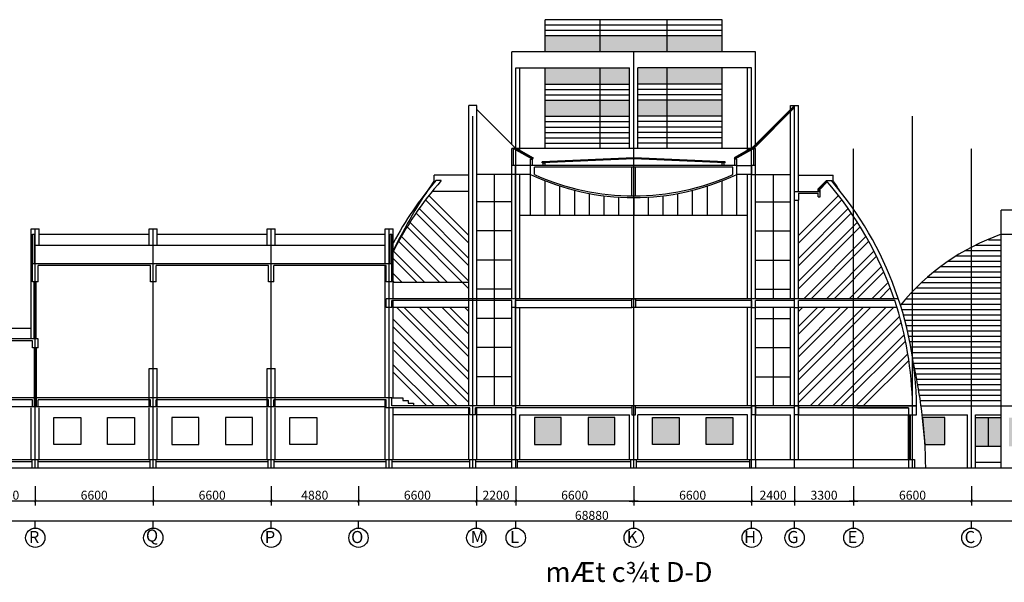
# Model space of a CAD drawing. Units: millimetres. Extents: x 1048 to 573997, y 1220 to 508962.
# Drawn here: x 163588 to 218671, y 418217 to 449675 of the extents above; entities that cross this region are included whole.
import ezdxf
from ezdxf.enums import TextEntityAlignment as Align

# ---------------------------------------------------------------- set-up
doc = ezdxf.new("R2010")
doc.units = ezdxf.units.MM
doc.linetypes.add('ACAD_ISO04W100', pattern=[30.5, 24, -3, 0.5, -3])
for name, color, linetype in [('DIM', 7, 'Continuous'), ('NETTHAY', 7, 'Continuous'), ('TEXT', 105, 'Continuous'), ('TRUC', 8, 'ACAD_ISO04W100'), ('TUONG', 6, 'Continuous')]:
    doc.layers.add(name, color=color, linetype=linetype)
doc.styles.add('STYLE2', font='txt')
doc.styles.add('STYLE3', font='txt')
doc.dimstyles.new('KT3', dxfattribs={"dimscale": 0, "dimtxt": 250, "dimasz": 120, "dimexe": 250, "dimexo": 150, "dimgap": 60, "dimtad": 1, "dimdec": 0, "dimdsep": 46, "dimtxsty": 'STYLE3', "dimblk1": 'ARCHTICK', "dimblk2": 'ARCHTICK', "dimsah": 1, "dimcen": 2.5, "dimdle": 250, "dimclrd": 5, "dimclre": 5, "dimclrt": 4, "dimadec": 0, "dimazin": 0, "dimtfac": 1, "dimtdec": 0, "dimtmove": 2, "dimatfit": 3, "dimldrblk": 'ARCHTICK', "dimfxl": 1, "dimtolj": 1, "dimtzin": 0, "dimarcsym": 0})

# ---------------------------------------------------------------- blocks, each defined once
blk = doc.blocks.new('_ARCHTICK')
at = {"color": 0, "linetype": 'ByBlock', "const_width": 0.15}
blk.add_lwpolyline([(-0.5, -0.5), (0.5, 0.5)], dxfattribs=at)
blk = doc.blocks.new('*D552')
at = {"layer": 'DEFPOINTS', "color": 0}
for p in [(191336, 423749), (197936, 423749), (191336, 422757)]:
    blk.add_point(p, dxfattribs=at)
at = {"layer": 'DIM', "color": 5, "lineweight": -2}
for p, q in [((191336, 423599), (191336, 422507)), ((197936, 423599), (197936, 422507)), ((198186, 422757), (191086, 422757))]:
    blk.add_line(p, q, dxfattribs=at)
at = {"layer": 'DIM', "color": 5, "lineweight": -2, "xscale": 150, "yscale": 150, "zscale": 150, "rotation": 180}
blk.add_blockref('_ARCHTICK', (191336, 422757), dxfattribs=at)
at = {"layer": 'DIM', "color": 5, "lineweight": -2, "xscale": 150, "yscale": 150, "zscale": 150}
blk.add_blockref('_ARCHTICK', (197936, 422757), dxfattribs=at)
at = {"layer": 'DIM', "color": 4, "insert": (194636, 423087), "char_height": 500, "attachment_point": 5, "style": 'STYLE3'}
blk.add_mtext('\\A1;6600', dxfattribs=at)
blk = doc.blocks.new('*D553')
at = {"layer": 'DEFPOINTS', "color": 0}
for p in [(161156, 423056), (230036, 423056), (161156, 421630)]:
    blk.add_point(p, dxfattribs=at)
at = {"layer": 'DIM', "color": 5, "lineweight": -2}
for p, q in [((161156, 422906), (161156, 421380)), ((230036, 422906), (230036, 421380)), ((230286, 421630), (160906, 421630))]:
    blk.add_line(p, q, dxfattribs=at)
at = {"layer": 'DIM', "color": 5, "lineweight": -2, "xscale": 150, "yscale": 150, "zscale": 150, "rotation": 180}
blk.add_blockref('_ARCHTICK', (161156, 421630), dxfattribs=at)
at = {"layer": 'DIM', "color": 5, "lineweight": -2, "xscale": 150, "yscale": 150, "zscale": 150}
blk.add_blockref('_ARCHTICK', (230036, 421630), dxfattribs=at)
at = {"layer": 'DIM', "color": 4, "insert": (195596, 421960), "char_height": 500, "attachment_point": 5, "style": 'STYLE3'}
blk.add_mtext('\\A1;68880', dxfattribs=at)
blk = doc.blocks.new('*D565')
at = {"layer": 'DEFPOINTS', "color": 0}
for p in [(177656, 423749), (182536, 423749), (177656, 422757)]:
    blk.add_point(p, dxfattribs=at)
at = {"layer": 'DIM', "color": 5, "lineweight": -2}
for p, q in [((177656, 423599), (177656, 422507)), ((182536, 423599), (182536, 422507)), ((182786, 422757), (177406, 422757))]:
    blk.add_line(p, q, dxfattribs=at)
at = {"layer": 'DIM', "color": 5, "lineweight": -2, "xscale": 150, "yscale": 150, "zscale": 150, "rotation": 180}
blk.add_blockref('_ARCHTICK', (177656, 422757), dxfattribs=at)
at = {"layer": 'DIM', "color": 5, "lineweight": -2, "xscale": 150, "yscale": 150, "zscale": 150}
blk.add_blockref('_ARCHTICK', (182536, 422757), dxfattribs=at)
at = {"layer": 'DIM', "color": 4, "insert": (180096, 423087), "char_height": 500, "attachment_point": 5, "style": 'STYLE3'}
blk.add_mtext('\\A1;4880', dxfattribs=at)
blk = doc.blocks.new('*D566')
at = {"layer": 'DEFPOINTS', "color": 0}
for p in [(164456, 423749), (171056, 423749), (164456, 422757)]:
    blk.add_point(p, dxfattribs=at)
at = {"layer": 'DIM', "color": 5, "lineweight": -2}
for p, q in [((164456, 423599), (164456, 422507)), ((171056, 423599), (171056, 422507)), ((171306, 422757), (164206, 422757))]:
    blk.add_line(p, q, dxfattribs=at)
at = {"layer": 'DIM', "color": 5, "lineweight": -2, "xscale": 150, "yscale": 150, "zscale": 150, "rotation": 180}
blk.add_blockref('_ARCHTICK', (164456, 422757), dxfattribs=at)
at = {"layer": 'DIM', "color": 5, "lineweight": -2, "xscale": 150, "yscale": 150, "zscale": 150}
blk.add_blockref('_ARCHTICK', (171056, 422757), dxfattribs=at)
at = {"layer": 'DIM', "color": 4, "insert": (167756, 423087), "char_height": 500, "attachment_point": 5, "style": 'STYLE3'}
blk.add_mtext('\\A1;6600', dxfattribs=at)
blk = doc.blocks.new('*D567')
at = {"layer": 'DEFPOINTS', "color": 0}
for p in [(161156, 423749), (164456, 423749), (161156, 422757)]:
    blk.add_point(p, dxfattribs=at)
at = {"layer": 'DIM', "color": 5, "lineweight": -2}
for p, q in [((161156, 423599), (161156, 422507)), ((164456, 423599), (164456, 422507)), ((164706, 422757), (160906, 422757))]:
    blk.add_line(p, q, dxfattribs=at)
at = {"layer": 'DIM', "color": 5, "lineweight": -2, "xscale": 150, "yscale": 150, "zscale": 150, "rotation": 180}
blk.add_blockref('_ARCHTICK', (161156, 422757), dxfattribs=at)
at = {"layer": 'DIM', "color": 5, "lineweight": -2, "xscale": 150, "yscale": 150, "zscale": 150}
blk.add_blockref('_ARCHTICK', (164456, 422757), dxfattribs=at)
at = {"layer": 'DIM', "color": 4, "insert": (162806, 423087), "char_height": 500, "attachment_point": 5, "style": 'STYLE3'}
blk.add_mtext('\\A1;3300', dxfattribs=at)
blk = doc.blocks.new('*D568')
at = {"layer": 'DEFPOINTS', "color": 0}
for p in [(171056, 423749), (177656, 423749), (171056, 422757)]:
    blk.add_point(p, dxfattribs=at)
at = {"layer": 'DIM', "color": 5, "lineweight": -2}
for p, q in [((171056, 423599), (171056, 422507)), ((177656, 423599), (177656, 422507)), ((177906, 422757), (170806, 422757))]:
    blk.add_line(p, q, dxfattribs=at)
at = {"layer": 'DIM', "color": 5, "lineweight": -2, "xscale": 150, "yscale": 150, "zscale": 150, "rotation": 180}
blk.add_blockref('_ARCHTICK', (171056, 422757), dxfattribs=at)
at = {"layer": 'DIM', "color": 5, "lineweight": -2, "xscale": 150, "yscale": 150, "zscale": 150}
blk.add_blockref('_ARCHTICK', (177656, 422757), dxfattribs=at)
at = {"layer": 'DIM', "color": 4, "insert": (174356, 423087), "char_height": 500, "attachment_point": 5, "style": 'STYLE3'}
blk.add_mtext('\\A1;6600', dxfattribs=at)
blk = doc.blocks.new('*D569')
at = {"layer": 'DEFPOINTS', "color": 0}
for p in [(189136, 423749), (191336, 423749), (189136, 422757)]:
    blk.add_point(p, dxfattribs=at)
at = {"layer": 'DIM', "color": 5, "lineweight": -2}
for p, q in [((189136, 423599), (189136, 422507)), ((191336, 423599), (191336, 422507)), ((191586, 422757), (188886, 422757))]:
    blk.add_line(p, q, dxfattribs=at)
at = {"layer": 'DIM', "color": 5, "lineweight": -2, "xscale": 150, "yscale": 150, "zscale": 150, "rotation": 180}
blk.add_blockref('_ARCHTICK', (189136, 422757), dxfattribs=at)
at = {"layer": 'DIM', "color": 5, "lineweight": -2, "xscale": 150, "yscale": 150, "zscale": 150}
blk.add_blockref('_ARCHTICK', (191336, 422757), dxfattribs=at)
at = {"layer": 'DIM', "color": 4, "insert": (190236, 423087), "char_height": 500, "attachment_point": 5, "style": 'STYLE3'}
blk.add_mtext('\\A1;2200', dxfattribs=at)
blk = doc.blocks.new('*D570')
at = {"layer": 'DEFPOINTS', "color": 0}
for p in [(182536, 423749), (189136, 423749), (182536, 422757)]:
    blk.add_point(p, dxfattribs=at)
at = {"layer": 'DIM', "color": 5, "lineweight": -2}
for p, q in [((182536, 423599), (182536, 422507)), ((189136, 423599), (189136, 422507)), ((189386, 422757), (182286, 422757))]:
    blk.add_line(p, q, dxfattribs=at)
at = {"layer": 'DIM', "color": 5, "lineweight": -2, "xscale": 150, "yscale": 150, "zscale": 150, "rotation": 180}
blk.add_blockref('_ARCHTICK', (182536, 422757), dxfattribs=at)
at = {"layer": 'DIM', "color": 5, "lineweight": -2, "xscale": 150, "yscale": 150, "zscale": 150}
blk.add_blockref('_ARCHTICK', (189136, 422757), dxfattribs=at)
at = {"layer": 'DIM', "color": 4, "insert": (185836, 423087), "char_height": 500, "attachment_point": 5, "style": 'STYLE3'}
blk.add_mtext('\\A1;6600', dxfattribs=at)
blk = doc.blocks.new('*D580')
at = {"layer": 'DEFPOINTS', "color": 0}
for p in [(197936, 423749), (204536, 423749), (204536, 422757)]:
    blk.add_point(p, dxfattribs=at)
at = {"layer": 'DIM', "color": 5, "lineweight": -2}
for p, q in [((197936, 423599), (197936, 422507)), ((204536, 423599), (204536, 422507)), ((197686, 422757), (204786, 422757))]:
    blk.add_line(p, q, dxfattribs=at)
at = {"layer": 'DIM', "color": 5, "lineweight": -2, "xscale": 150, "yscale": 150, "zscale": 150, "rotation": 180}
blk.add_blockref('_ARCHTICK', (197936, 422757), dxfattribs=at)
at = {"layer": 'DIM', "color": 5, "lineweight": -2, "xscale": 150, "yscale": 150, "zscale": 150}
blk.add_blockref('_ARCHTICK', (204536, 422757), dxfattribs=at)
at = {"layer": 'DIM', "color": 4, "insert": (201236, 423087), "char_height": 500, "attachment_point": 5, "style": 'STYLE3'}
blk.add_mtext('\\A1;6600', dxfattribs=at)
blk = doc.blocks.new('*D581')
at = {"layer": 'DEFPOINTS', "color": 0}
for p in [(204536, 423749), (206936, 423749), (206936, 422757)]:
    blk.add_point(p, dxfattribs=at)
at = {"layer": 'DIM', "color": 5, "lineweight": -2}
for p, q in [((204536, 423599), (204536, 422507)), ((206936, 423599), (206936, 422507)), ((204286, 422757), (207186, 422757))]:
    blk.add_line(p, q, dxfattribs=at)
at = {"layer": 'DIM', "color": 5, "lineweight": -2, "xscale": 150, "yscale": 150, "zscale": 150, "rotation": 180}
blk.add_blockref('_ARCHTICK', (204536, 422757), dxfattribs=at)
at = {"layer": 'DIM', "color": 5, "lineweight": -2, "xscale": 150, "yscale": 150, "zscale": 150}
blk.add_blockref('_ARCHTICK', (206936, 422757), dxfattribs=at)
at = {"layer": 'DIM', "color": 4, "insert": (205736, 423087), "char_height": 500, "attachment_point": 5, "style": 'STYLE3'}
blk.add_mtext('\\A1;2400', dxfattribs=at)
blk = doc.blocks.new('*D583')
at = {"layer": 'DEFPOINTS', "color": 0}
for p in [(210236, 423749), (216836, 423749), (210236, 422757)]:
    blk.add_point(p, dxfattribs=at)
at = {"layer": 'DIM', "color": 5, "lineweight": -2}
for p, q in [((210236, 423599), (210236, 422507)), ((216836, 423599), (216836, 422507)), ((217086, 422757), (209986, 422757))]:
    blk.add_line(p, q, dxfattribs=at)
at = {"layer": 'DIM', "color": 5, "lineweight": -2, "xscale": 150, "yscale": 150, "zscale": 150, "rotation": 180}
blk.add_blockref('_ARCHTICK', (210236, 422757), dxfattribs=at)
at = {"layer": 'DIM', "color": 5, "lineweight": -2, "xscale": 150, "yscale": 150, "zscale": 150}
blk.add_blockref('_ARCHTICK', (216836, 422757), dxfattribs=at)
at = {"layer": 'DIM', "color": 4, "insert": (213536, 423087), "char_height": 500, "attachment_point": 5, "style": 'STYLE3'}
blk.add_mtext('\\A1;6600', dxfattribs=at)
blk = doc.blocks.new('*D584')
at = {"layer": 'DEFPOINTS', "color": 0}
for p in [(216836, 423749), (223436, 423749), (216836, 422757)]:
    blk.add_point(p, dxfattribs=at)
at = {"layer": 'DIM', "color": 5, "lineweight": -2}
for p, q in [((216836, 423599), (216836, 422507)), ((223436, 423599), (223436, 422507)), ((223686, 422757), (216586, 422757))]:
    blk.add_line(p, q, dxfattribs=at)
at = {"layer": 'DIM', "color": 5, "lineweight": -2, "xscale": 150, "yscale": 150, "zscale": 150, "rotation": 180}
blk.add_blockref('_ARCHTICK', (216836, 422757), dxfattribs=at)
at = {"layer": 'DIM', "color": 5, "lineweight": -2, "xscale": 150, "yscale": 150, "zscale": 150}
blk.add_blockref('_ARCHTICK', (223436, 422757), dxfattribs=at)
at = {"layer": 'DIM', "color": 4, "insert": (220136, 423087), "char_height": 500, "attachment_point": 5, "style": 'STYLE3'}
blk.add_mtext('\\A1;6600', dxfattribs=at)
blk = doc.blocks.new('*D585')
at = {"layer": 'DEFPOINTS', "color": 0}
for p in [(206936, 423749), (210236, 423749), (210236, 422757)]:
    blk.add_point(p, dxfattribs=at)
at = {"layer": 'DIM', "color": 5, "lineweight": -2}
for p, q in [((206936, 423599), (206936, 422507)), ((210236, 423599), (210236, 422507)), ((206686, 422757), (210486, 422757))]:
    blk.add_line(p, q, dxfattribs=at)
at = {"layer": 'DIM', "color": 5, "lineweight": -2, "xscale": 150, "yscale": 150, "zscale": 150, "rotation": 180}
blk.add_blockref('_ARCHTICK', (206936, 422757), dxfattribs=at)
at = {"layer": 'DIM', "color": 5, "lineweight": -2, "xscale": 150, "yscale": 150, "zscale": 150}
blk.add_blockref('_ARCHTICK', (210236, 422757), dxfattribs=at)
at = {"layer": 'DIM', "color": 4, "insert": (208586, 423087), "char_height": 500, "attachment_point": 5, "style": 'STYLE3'}
blk.add_mtext('\\A1;3300', dxfattribs=at)

msp = doc.modelspace()

# ---------------------------------------------------------------- hatches: boundary and pattern name
at = {"layer": 'TRUC'}
h = msp.add_hatch(dxfattribs=at)
h.set_pattern_fill('CROSS', color=256, scale=300, style=0)
h.set_pattern_definition([(180, (3582834.616, 1212201.78), (-75, 75), [37.5, -112.5]), (90, (3582815.866, 1212183.03), (75, 75), [37.5, -112.5])])
h.paths.add_polyline_path([(199811.1, 448775.3), (202886.1, 448775.3), (202886.1, 447875.3), (199811.1, 447875.3)])
h.paths.add_polyline_path([(196061.1, 448775.3), (199811.1, 448775.3), (199811.1, 447875.3), (196061.1, 447875.3)])
h.paths.add_polyline_path([(192986.1, 448775.3), (196061.1, 448775.3), (196061.1, 447875.3), (192986.1, 447875.3)])
h.paths.add_polyline_path([(192986.1, 446975.3), (196061.1, 446975.3), (196061.1, 446075.3), (192986.1, 446075.3)])
h.paths.add_polyline_path([(196061.1, 446975.3), (197711.1, 446975.3), (197711.1, 446075.3), (196061.1, 446075.3)])
h.paths.add_polyline_path([(198161.1, 446975.3), (199811.1, 446975.3), (199811.1, 446075.3), (198161.1, 446075.3)])
h.paths.add_polyline_path([(199811.1, 446975.3), (202886.1, 446975.3), (202886.1, 446075.3), (199811.1, 446075.3)])
h.paths.add_polyline_path([(199811.1, 445175.3), (202886.1, 445175.3), (202886.1, 444275.3), (199811.1, 444275.3)])
h.paths.add_polyline_path([(198161.1, 445175.3), (199811.1, 445175.3), (199811.1, 444275.3), (198161.1, 444275.3)])
h.paths.add_polyline_path([(196061.1, 445175.3), (197711.1, 445175.3), (197711.1, 444275.3), (196061.1, 444275.3)])
h.paths.add_polyline_path([(192986.1, 445175.3), (196061.1, 445175.3), (196061.1, 444275.3), (192986.1, 444275.3)])
h = msp.add_hatch(dxfattribs=at)
h.set_pattern_fill('CROSS', color=256, scale=300, style=0)
h.set_pattern_definition([(0, (-3300732.384, 1174279.78), (75, 75), [37.5, -112.5]), (90, (-3300713.634, 1174261.03), (-75, 75), [37.5, -112.5])])
h.paths.add_polyline_path([(201986.1, 425925.3), (203486.1, 425925.3), (203486.1, 427425.3), (201986.1, 427425.3)])
h.paths.add_polyline_path([(200486.1, 427425.3), (198986.1, 427425.3), (198986.1, 425925.3), (200486.1, 425925.3)])
h.paths.add_polyline_path([(196886.1, 427425.3), (195386.1, 427425.3), (195386.1, 425925.3), (196886.1, 425925.3)])
h.paths.add_polyline_path([(193886.1, 427425.3), (192386.1, 427425.3), (192386.1, 425925.3), (193886.1, 425925.3)])
h = msp.add_hatch(dxfattribs=at)
h.set_pattern_fill('CROSS', color=256, scale=300, style=0)
h.set_pattern_definition([(0, (-3261929.704, 1212201.78), (75, 75), [37.5, -112.5]), (90, (-3261910.954, 1212183.03), (-75, 75), [37.5, -112.5])])
h.paths.add_polyline_path([(226436.1, 427425.3), (224936.1, 427425.3), (224936.1, 425925.3), (226436.1, 425925.3)])
h.paths.add_polyline_path([(222498.6, 425825.3), (223211.1, 425825.3), (223211.1, 427425.3), (222498.6, 427425.3)])
h.paths.add_polyline_path([(222498.6, 427425.3), (221786.1, 427425.3), (221786.1, 425825.3), (222498.6, 425825.3)])
h.paths.add_polyline_path([(221336.1, 427425.3), (220136.1, 427425.3), (220136.1, 425825.3), (221336.1, 425825.3)])
h.paths.add_polyline_path([(220136.1, 427425.3), (218936.1, 427425.3), (218936.1, 425825.3), (220136.1, 425825.3)])
h.paths.add_polyline_path([(218486.1, 427425.3), (217773.6, 427425.3), (217773.6, 425825.3), (218486.1, 425825.3)])
h.paths.add_polyline_path([(217773.6, 427425.3), (217061.1, 427425.3), (217061.1, 425825.3), (217773.6, 425825.3)])
h.paths.add_polyline_path([(215336.1, 427425.3), (214096.4, 427425.3, -0.0130408), (214227.9, 425925.3), (215336.1, 425925.3)])

# ---------------------------------------------------------------- linework, layer by layer
at = {"layer": 'DIM'}
for p, q in [((164456.1, 421247.7), (164456.1, 421629.9)), ((171056.1, 421247.7), (171056.1, 421629.9)), ((177656.1, 421247.7), (177656.1, 421629.9)), ((182536.1, 421247.7), (182536.1, 421629.9)), ((189136.1, 421247.7), (189136.1, 421629.9)), ((191336.1, 421247.7), (191336.1, 421629.9)), ((197936.1, 421247.7), (197936.1, 421629.9)), ((204536.1, 421247.7), (204536.1, 421629.9)), ((206936.1, 421247.7), (206936.1, 421629.9)), ((210236.1, 421247.7), (210236.1, 421629.9)), ((216836.1, 421247.7), (216836.1, 421629.9))]:
    msp.add_line(p, q, dxfattribs=at)
for centre in [(164461.2, 420707.7), (171061.2, 420707.7), (177661.2, 420707.7), (182541.2, 420707.7), (189131, 420707.7), (191341.2, 420707.7), (197941.2, 420707.7), (204541.2, 420707.7), (206941.2, 420707.7), (210231, 420707.7), (216831, 420707.7)]:
    msp.add_circle(centre, 540, dxfattribs=at)
at = {"layer": 'NETTHAY', "color": 7, "linetype": 'Continuous'}
for p, q in [((202886.1, 449675.3), (192986.1, 449675.3)), ((192986.1, 447875.3), (192986.1, 449675.3)), ((196061.1, 447875.3), (196061.1, 449675.3)), ((199811.1, 447875.3), (199811.1, 449675.3)), ((202886.1, 447875.3), (202886.1, 449675.3)), ((202886.1, 449375.3), (192986.1, 449375.3)), ((202886.1, 449075.3), (192986.1, 449075.3)), ((202886.1, 448775.3), (192986.1, 448775.3)), ((204761.1, 447875.3), (191111.1, 447875.3)), ((191111.1, 442698.4), (191111.1, 447875.3)), ((197936.1, 442475.3), (197936.1, 447875.3)), ((204761.1, 442698.4), (204761.1, 447875.3)), ((191336.1, 446975.3), (197711.1, 446975.3)), ((191336.1, 442475.3), (191336.1, 446975.3)), ((191561.1, 442475.3), (191561.1, 446975.3)), ((192986.1, 442475.3), (192986.1, 446975.3)), ((196061.1, 442475.3), (196061.1, 446975.3)), ((197711.1, 442475.3), (197711.1, 446975.3)), ((204536.1, 446975.3), (198161.1, 446975.3)), ((198161.1, 442475.3), (198161.1, 446975.3)), ((199811.1, 442475.3), (199811.1, 446975.3)), ((202886.1, 442475.3), (202886.1, 446975.3)), ((204311.1, 442475.3), (204311.1, 446975.3)), ((204536.1, 442475.3), (204536.1, 446975.3)), ((192986.1, 446075.3), (197711.1, 446075.3)), ((192986.1, 445775.3), (197711.1, 445775.3)), ((202886.1, 446075.3), (198161.1, 446075.3)), ((202886.1, 445775.3), (198161.1, 445775.3)), ((192986.1, 445475.3), (197711.1, 445475.3)), ((192986.1, 445175.3), (197711.1, 445175.3)), ((202886.1, 445475.3), (198161.1, 445475.3)), ((202886.1, 445175.3), (198161.1, 445175.3)), ((188711.1, 428075.3), (188711.1, 444875.3)), ((189161.1, 444875.3), (188711.1, 444875.3)), ((189161.1, 428075.3), (189161.1, 444875.3)), ((191270.1, 442539.4), (189161.1, 444648.4)), ((204602.1, 442539.4), (206938, 444875.3)), ((204626.6, 442507.4), (206941.1, 444821.8)), ((204651.1, 442475.3), (206941.1, 444765.3)), ((206711.1, 444648.4), (206711.1, 444875.3)), ((206711.1, 444875.3), (206941.1, 444875.3)), ((206711.1, 434075.3), (206711.1, 444535.3)), ((192986.1, 444275.3), (197711.1, 444275.3)), ((192986.1, 443975.3), (197711.1, 443975.3)), ((202886.1, 444275.3), (198161.1, 444275.3)), ((202886.1, 443975.3), (198161.1, 443975.3)), ((192986.1, 443675.3), (197711.1, 443675.3)), ((202886.1, 443675.3), (198161.1, 443675.3)), ((192986.1, 443375.3), (197711.1, 443375.3)), ((192986.1, 443075.3), (197711.1, 443075.3)), ((202886.1, 443375.3), (198161.1, 443375.3)), ((202886.1, 443075.3), (198161.1, 443075.3)), ((191270.1, 442539.4), (191221.1, 442475.3)), ((191221.1, 442475.3), (192271.1, 441875.3)), ((191245.6, 442507.4), (192291, 441910)), ((191270.1, 442539.4), (192310.8, 441944.7)), ((204489.9, 442475.3), (191382.4, 442475.3)), ((191561.1, 442373.1), (191561.1, 442475.3)), ((192986.1, 442775.3), (197711.1, 442775.3)), ((202886.1, 442775.3), (198161.1, 442775.3)), ((204602.1, 442539.4), (203561.4, 441944.7)), ((204626.6, 442507.4), (203581.3, 441910)), ((204651.1, 442475.3), (203601.1, 441875.3)), ((204311.1, 442373.1), (204311.1, 442475.3)), ((204594.5, 442531.8), (204651.1, 442475.3)), ((192310.8, 441944.7), (192271.1, 441875.3)), ((203561.4, 441944.7), (203601.1, 441875.3)), ((192161.1, 441525.3), (191336.1, 441525.3)), ((203711.1, 441525.3), (204536.1, 441525.3)), ((188711.1, 440975.3), (186784, 440975.3)), ((186784, 440675.3), (186784, 440975.3)), ((187168.2, 440675.3), (186870.6, 440675.3)), ((191111.1, 441025.3), (189161.1, 441025.3)), ((191111.1, 441025.3), (189161.1, 441025.3)), ((190136.1, 441025.3), (190136.1, 428075.3)), ((192161.1, 441025.3), (191336.1, 441025.3)), ((191561.1, 434075.3), (191561.1, 441025.3)), ((192161.1, 438725.3), (192161.1, 441025.3)), ((204311.1, 441025.3), (203711.1, 441025.3)), ((203711.1, 438725.3), (203711.1, 441025.3)), ((204311.1, 434075.3), (204311.1, 441025.3)), ((204541.1, 441025.3), (204311.1, 441025.3)), ((204761.1, 434075.3), (204761.1, 441025.3)), ((204761.1, 441025.3), (206711.1, 441025.3)), ((205736.1, 441025.3), (205736.1, 434075.3)), ((207161.1, 440975.3), (209088.3, 440975.3)), ((208705.8, 440672.2), (208215, 440181.4)), ((209088.3, 440675.3), (209088.3, 440975.3)), ((192986.1, 438725.3), (192986.1, 440667.2)), ((193811.1, 438725.3), (193811.1, 440372.1)), ((194636.1, 438725.3), (194636.1, 440135.5)), ((201236.1, 438725.3), (201236.1, 440135.5)), ((202061.1, 438725.3), (202061.1, 440372.1)), ((202886.1, 438725.3), (202886.1, 440667.2)), ((208222, 440174.3), (208215, 440181.4)), ((208712.8, 440665.1), (208222, 440174.3)), ((208306.1, 440145.3), (208249.5, 440201.8)), ((208739.2, 440634.9), (208277.8, 440173.6)), ((208765.5, 440604.6), (208306.1, 440145.3)), ((186292.3, 439598.8), (188711.1, 437180)), ((186476.7, 439838.7), (188711.1, 437604.3)), ((188711.1, 440075.3), (186664.4, 440075.3)), ((195461.1, 438725.3), (195461.1, 439954.5)), ((196286.1, 438725.3), (196286.1, 439826.7)), ((197111.1, 438725.3), (197111.1, 439750.6)), ((197936.1, 439725.3), (197936.1, 438725.3)), ((198761.1, 438725.3), (198761.1, 439750.6)), ((199586.1, 438725.3), (199586.1, 439826.7)), ((200411.1, 438725.3), (200411.1, 439954.5)), ((209395.6, 439838.7), (207161.1, 437604.3)), ((209580, 439598.8), (207161.1, 437180)), ((207161.1, 434075.3), (207161.1, 439575.3)), ((185933.6, 439109), (188711.1, 436331.5)), ((191111.1, 439494), (189161.1, 439494)), ((204761.1, 439494), (206711.1, 439494)), ((209938.6, 439109), (207161.1, 436331.5)), ((218486.1, 424625.3), (218486.1, 439025.3)), ((221786.1, 439025.3), (218486.1, 439025.3)), ((185759.3, 438859), (188711.1, 435907.2)), ((204311.1, 438725.3), (191561.1, 438725.3)), ((210112.9, 438859), (207161.1, 435907.2)), ((164236.1, 431825.3), (164236.1, 437975.3)), ((164236.1, 437975.3), (164686.1, 437975.3)), ((164686.1, 437075.3), (164686.1, 437975.3)), ((170831.1, 437975.3), (171281.1, 437975.3)), ((170831.1, 437075.3), (170831.1, 437975.3)), ((171281.1, 437075.3), (171281.1, 437975.3)), ((177431.1, 437075.3), (177431.1, 437975.3)), ((177431.1, 437975.3), (177881.1, 437975.3)), ((177881.1, 437075.3), (177881.1, 437975.3)), ((184026.1, 436025.3), (184026.1, 437975.3)), ((184026.1, 437975.3), (184476.1, 437975.3)), ((184476.1, 434075.3), (184476.1, 437975.3)), ((185257.2, 438088.3), (188711.1, 434634.4)), ((185421.1, 438348.7), (188711.1, 435058.7)), ((210451.1, 438348.7), (207161.1, 435058.7)), ((210615, 438088.3), (207161.1, 434634.4)), ((164686.1, 437675.3), (170831.1, 437675.3)), ((171281.1, 437675.3), (177431.1, 437675.3)), ((177881.1, 437675.3), (184026.1, 437675.3)), ((184940.1, 437556.9), (187521.7, 434975.3)), ((191111.1, 437862.8), (189161.1, 437862.8)), ((204761.1, 437862.8), (206711.1, 437862.8)), ((210932.1, 437556.9), (207450.5, 434075.3)), ((217782.1, 437375.3), (218486.1, 437375.3)), ((218486.1, 437675.3), (221786.1, 437675.3)), ((164407.8, 437075.3), (184026.1, 437075.3)), ((184786.9, 437285.8), (187097.5, 434975.3)), ((211085.3, 437285.8), (207874.8, 434075.3)), ((217065.9, 437075.3), (218486.1, 437075.3)), ((184476.1, 436323.8), (185824.7, 434975.3)), ((184491.7, 436732.6), (186248.9, 434975.3)), ((211380.6, 436732.6), (208723.3, 434075.3)), ((211522.6, 436450.3), (209147.6, 434075.3)), ((215990.2, 436475.3), (218486.1, 436475.3)), ((216497.5, 436775.3), (218486.1, 436775.3)), ((184026.1, 428525.3), (184026.1, 435925.3)), ((191111.1, 436231.5), (189161.1, 436231.5)), ((204761.1, 436231.5), (206711.1, 436231.5)), ((211795, 435874.2), (209996.1, 434075.3)), ((215111.5, 435875.3), (218486.1, 435875.3)), ((215531.1, 436175.3), (218486.1, 436175.3)), ((184476.1, 435475.3), (184976.1, 434975.3)), ((211925.3, 435580.3), (210420.4, 434075.3)), ((214367.2, 435275.3), (218486.1, 435275.3)), ((214725, 435575.3), (218486.1, 435575.3)), ((164401.1, 431825.3), (164401.1, 435025.3)), ((164511.1, 431825.3), (164511.1, 435025.3)), ((184476.1, 435051), (184551.9, 434975.3)), ((188711.1, 434975.3), (184476.1, 434975.3)), ((212173.7, 434980.1), (211268.9, 434075.3)), ((212291.6, 434673.8), (211693.1, 434075.3)), ((213724.1, 434675.3), (218486.1, 434675.3)), ((214034.5, 434975.3), (218486.1, 434975.3)), ((191111.1, 434600.3), (189161.1, 434600.3)), ((204761.1, 434600.3), (206711.1, 434600.3)), ((213161.5, 434075.3), (218486.1, 434075.3)), ((213433.7, 434375.3), (218486.1, 434375.3)), ((184476.1, 428525.3), (184476.1, 433975.3)), ((188711.1, 433575.3), (184476.1, 433575.3)), ((184679.1, 433575.3), (188711.1, 429543.2)), ((185103.4, 433575.3), (188711.1, 429967.5)), ((185951.9, 433575.3), (188711.1, 430816)), ((186376.1, 433575.3), (188711.1, 431240.3)), ((187224.7, 433575.3), (188711.1, 432088.8)), ((187648.9, 433575.3), (188711.1, 432513.1)), ((188497.5, 433575.3), (188711.1, 433361.6)), ((191331.1, 433575.3), (197826.1, 433575.3)), ((191561.1, 428075.3), (191561.1, 433575.3)), ((204541.1, 433575.3), (198046.1, 433575.3)), ((204311.1, 428075.3), (204311.1, 433575.3)), ((204761.1, 425075.3), (204761.1, 433575.3)), ((206941.1, 433575.3), (204761.1, 433575.3)), ((205736.1, 433575.3), (205736.1, 428075.3)), ((206711.1, 428075.3), (206711.1, 433575.3)), ((208223.3, 433575.3), (207161.1, 432513.1)), ((208647.6, 433575.3), (207161.1, 432088.8)), ((209496.1, 433575.3), (207161.1, 431240.3)), ((209920.4, 433575.3), (207161.1, 430816)), ((210768.9, 433575.3), (207161.1, 429967.5)), ((211193.1, 433575.3), (207161.1, 429543.2)), ((207374.8, 433575.3), (207161.1, 433361.6)), ((207161.1, 425075.3), (207161.1, 433575.3)), ((212041.7, 433575.3), (207161.1, 428694.7)), ((212465.9, 433575.3), (207161.1, 428270.5)), ((212667, 433575.3), (207161.1, 433575.3)), ((212906.1, 433775.3), (218486.1, 433775.3)), ((191111.1, 432969), (189161.1, 432969)), ((204761.1, 432969), (206711.1, 432969)), ((212814.3, 433075.1), (207814.5, 428075.3)), ((212932.6, 433475.3), (218486.1, 433475.3)), ((213019.8, 433175.3), (218486.1, 433175.3)), ((161041.1, 432425.3), (164236.1, 432425.3)), ((184476.1, 432929.7), (188711.1, 428694.7)), ((184476.1, 432505.5), (188711.1, 428270.5)), ((212904.6, 432741.1), (208238.7, 428075.3)), ((213101.9, 432875.3), (218486.1, 432875.3)), ((213179, 432575.3), (218486.1, 432575.3)), ((213069.8, 432057.8), (209087.3, 428075.3)), ((213251.1, 432275.3), (218486.1, 432275.3)), ((213318.3, 431975.3), (218486.1, 431975.3)), ((164401.1, 431325.3), (164401.1, 428075.3)), ((164456.1, 431325.3), (164456.1, 428075.3)), ((164511.1, 431325.3), (164511.1, 428075.3)), ((184476.1, 431656.9), (188057.8, 428075.3)), ((191111.1, 431337.8), (189161.1, 431337.8)), ((204761.1, 431337.8), (206711.1, 431337.8)), ((213144.4, 431708.2), (209511.5, 428075.3)), ((213380.6, 431675.3), (218486.1, 431675.3)), ((213438, 431375.3), (218486.1, 431375.3)), ((184536.7, 431172.1), (187633.5, 428075.3)), ((213276.5, 430991.7), (210360, 428075.3)), ((213490.7, 431075.3), (218486.1, 431075.3)), ((213538.6, 430775.3), (218486.1, 430775.3)), ((184476.1, 430384.1), (186785, 428075.3)), ((213333.6, 430624.6), (210784.3, 428075.3)), ((213581.9, 430475.3), (218486.1, 430475.3)), ((170831.1, 428075.3), (170831.1, 430175.3)), ((170831.1, 430175.3), (171281.1, 430175.3)), ((171281.1, 428075.3), (171281.1, 430175.3)), ((177431.1, 428075.3), (177431.1, 430175.3)), ((177431.1, 430175.3), (177881.1, 430175.3)), ((177881.1, 428075.3), (177881.1, 430175.3)), ((184476.1, 429959.9), (186360.7, 428075.3)), ((191111.1, 429706.5), (189161.1, 429706.5)), ((204761.1, 429706.5), (206711.1, 429706.5)), ((213620.4, 430175.3), (218486.1, 430175.3)), ((213709.8, 429875.3), (218486.1, 429875.3)), ((213768.8, 429575.3), (218486.1, 429575.3)), ((213824.5, 429275.3), (218486.1, 429275.3)), ((213877, 428975.3), (218486.1, 428975.3)), ((213926.1, 428675.3), (218486.1, 428675.3)), ((184036.1, 428025.3), (161151.1, 428025.3)), ((184036.1, 425075.3), (184036.1, 428425.3)), ((213972.1, 428375.3), (218486.1, 428375.3)), ((214014.8, 428075.3), (218486.1, 428075.3)), ((214014.8, 428075.3), (230047.1, 428075.3)), ((164236.1, 425075.3), (164236.1, 427975.3)), ((164686.1, 425075.3), (164686.1, 427975.3)), ((170831.1, 425075.3), (170831.1, 427975.3)), ((171281.1, 425075.3), (171281.1, 427975.3)), ((177431.1, 425075.3), (177431.1, 427975.3)), ((177881.1, 425075.3), (177881.1, 427975.3)), ((184476.1, 425075.3), (184476.1, 427975.3)), ((188711.1, 427575.3), (184476.1, 427575.3)), ((188711.1, 425075.3), (188711.1, 427975.3)), ((189161.1, 425075.3), (189161.1, 427975.3)), ((191111.1, 427575.3), (189161.1, 427575.3)), ((191561.1, 427575.3), (197711.1, 427575.3)), ((191561.1, 425075.3), (191561.1, 427575.3)), ((191561.1, 425075.3), (191561.1, 427575.3)), ((197711.1, 425075.3), (197711.1, 427575.3)), ((204311.1, 427575.3), (198161.1, 427575.3)), ((198161.1, 425075.3), (198161.1, 427575.3)), ((204311.1, 425075.3), (204311.1, 427575.3)), ((204311.1, 425075.3), (204311.1, 427575.3)), ((204761.1, 427575.3), (206711.1, 427575.3)), ((206711.1, 425075.3), (206711.1, 427575.3)), ((207161.1, 427575.3), (213316.1, 427575.3)), ((210456.1, 427575.3), (213316.1, 427575.3)), ((213316.1, 425075.3), (213316.1, 427575.3)), ((213371.1, 425075.3), (213371.1, 427575.3)), ((213426.1, 425075.3), (213426.1, 427575.3)), ((214078.9, 427575.3), (216611.1, 427575.3)), ((216611.1, 424625.3), (216611.1, 427575.3)), ((217061.1, 424625.3), (217061.1, 427575.3)), ((217061.1, 427575.3), (218486.1, 427575.3)), ((217061.1, 427425.3), (218486.1, 427425.3)), ((217773.6, 427425.3), (217773.6, 425825.3)), ((217061.1, 425825.3), (218486.1, 425825.3)), ((217061.1, 424925.3), (218486.1, 424925.3))]:
    msp.add_line(p, q, dxfattribs=at)
for points in [[(184414.4, 428525.3), (185014.4, 428525.3), (185014.4, 428375.3)], [(185014.4, 428375.3), (185314.4, 428375.3), (185314.4, 428225.3)], [(185314.4, 428225.3), (185614.4, 428225.3), (185614.4, 428075.3)]]:
    msp.add_lwpolyline(points, dxfattribs=at)
for points in [[(167006.1, 425925.3), (165506.1, 425925.3), (165506.1, 427425.3), (167006.1, 427425.3)], [(170006.1, 425925.3), (168506.1, 425925.3), (168506.1, 427425.3), (170006.1, 427425.3)], [(172106.1, 425925.3), (173606.1, 425925.3), (173606.1, 427425.3), (172106.1, 427425.3)], [(175106.1, 425925.3), (176606.1, 425925.3), (176606.1, 427425.3), (175106.1, 427425.3)], [(180206.1, 425925.3), (178706.1, 425925.3), (178706.1, 427425.3), (180206.1, 427425.3)], [(192386.1, 425925.3), (193886.1, 425925.3), (193886.1, 427425.3), (192386.1, 427425.3)], [(195386.1, 425925.3), (196886.1, 425925.3), (196886.1, 427425.3), (195386.1, 427425.3)], [(200486.1, 425925.3), (198986.1, 425925.3), (198986.1, 427425.3), (200486.1, 427425.3)], [(203486.1, 425925.3), (201986.1, 425925.3), (201986.1, 427425.3), (203486.1, 427425.3)], [(214217.6, 425925.3), (215336.1, 425925.3), (215336.1, 427425.3), (214086.4, 427425.3)]]:
    msp.add_lwpolyline(points, close=True, dxfattribs=at)
for centre, radius, start, end in [((201884.4, 427805), 19550.1, 138.82813, 152.92888), ((201884.4, 427805), 19775.1, 139.39581, 151.67989), ((210461.1, 424154.5), 28871.1, 145.09454, 154.16244), ((185411.1, 424154.5), 28871.1, 33.466, 34.90546), ((222716.6, 425680.4), 12719, 109.42744, 140.81129), ((185411.1, 424154.5), 28871.1, 6.80461, 12.6462), ((185411.1, 424154.5), 28871.1, 0.93429, 6.80461)]:
    msp.add_arc(centre, radius, start, end, dxfattribs=at)
at = {"layer": 'TRUC'}
for p, q in [((188936.1, 424625.3), (188936.1, 444275.3)), ((206936.1, 424625.3), (206936.1, 444275.3)), ((213536.1, 424625.3), (213536.1, 444275.3)), ((191336.1, 424625.3), (191336.1, 442475.3)), ((197936.1, 424625.3), (197936.1, 442475.3)), ((204536.1, 424625.3), (204536.1, 442475.3)), ((210236.1, 424625.3), (210236.1, 442475.3)), ((216836.1, 424625.3), (216836.1, 442475.3)), ((164456.1, 424625.3), (164456.1, 437975.3)), ((171056.1, 424625.3), (171056.1, 437975.3)), ((177656.1, 424625.3), (177656.1, 437975.3)), ((184256.1, 424625.3), (184256.1, 437975.3)), ((213536.1, 424625.3), (213536.1, 428075.3))]:
    msp.add_line(p, q, dxfattribs=at)
at = {"layer": 'TUONG'}
for p, q in [((206941.1, 444875.3), (207161.1, 444875.3)), ((206941.1, 439575.3), (206941.1, 444875.3)), ((207161.1, 440075.3), (207161.1, 444875.3)), ((191111.1, 434075.3), (191111.1, 442475.3)), ((191221.1, 442475.3), (191111.1, 442475.3)), ((191221.1, 441525.3), (191221.1, 442475.3)), ((204651.1, 442475.3), (204761.1, 442475.3)), ((204651.1, 441525.3), (204651.1, 442475.3)), ((204761.1, 441025.3), (204761.1, 442475.3)), ((192161.1, 441025.3), (192161.1, 441875.3)), ((192161.1, 441875.3), (192271.1, 441875.3)), ((192271.1, 441525.3), (192271.1, 441875.3)), ((197936.1, 441946.3), (192808.6, 441722.6)), ((197936.1, 441886.2), (192811.2, 441662.7)), ((203063.7, 441722.6), (197936.1, 441946.3)), ((203061.1, 441662.7), (197936.1, 441886.2)), ((203601.1, 441525.3), (203601.1, 441875.3)), ((203711.1, 441875.3), (203601.1, 441875.3)), ((203711.1, 441025.3), (203711.1, 441875.3)), ((191331.1, 441525.3), (191111.1, 441525.3)), ((191331.1, 434075.3), (191331.1, 441525.3)), ((203711.1, 441525.3), (192161.1, 441525.3)), ((203491.1, 441425.3), (192381.1, 441425.3)), ((192381.1, 441019), (192381.1, 441425.3)), ((192811.2, 441662.7), (192808.6, 441722.6)), ((192871.1, 441525.3), (192871.1, 441665.3)), ((192871.1, 441665.3), (192981.1, 441665.3)), ((192981.1, 441525.3), (192981.1, 441665.3)), ((197826.1, 439825.7), (197826.1, 441425.3)), ((198046.1, 439825.7), (198046.1, 441425.3)), ((203001.1, 441665.3), (202891.1, 441665.3)), ((202891.1, 441525.3), (202891.1, 441665.3)), ((203001.1, 441525.3), (203001.1, 441665.3)), ((203061.1, 441662.7), (203063.7, 441722.6)), ((203491.1, 441019), (203491.1, 441425.3)), ((204541.1, 441025.3), (204541.1, 441525.3)), ((204761.1, 441525.3), (204541.1, 441525.3)), ((191331.1, 441025.3), (191111.1, 441025.3)), ((204541.1, 441025.3), (204761.1, 441025.3)), ((208704, 440675.3), (209001.6, 440675.3)), ((208251.1, 440075.3), (208251.1, 440145.3)), ((208251.1, 440145.3), (208361.1, 440145.3)), ((208361.1, 439775.3), (208361.1, 440145.3)), ((206941.1, 440075.3), (208361.1, 440075.3)), ((206941.1, 439575.3), (207161.1, 439575.3)), ((207161.1, 439975.3), (207161.1, 439575.3)), ((207161.1, 439975.3), (208251.1, 439975.3)), ((208251.1, 439775.3), (208251.1, 439975.3)), ((208251.1, 439775.3), (208361.1, 439775.3)), ((164297.8, 437675.3), (164407.8, 437675.3)), ((164297.8, 436025.3), (164297.8, 437675.3)), ((164407.8, 436025.3), (164407.8, 437675.3)), ((184304.4, 437675.3), (184414.4, 437675.3)), ((184304.4, 436025.3), (184304.4, 437675.3)), ((184414.4, 436025.3), (184414.4, 437675.3)), ((164297.8, 435025.3), (164297.8, 436025.3)), ((184414.4, 436025.3), (164297.8, 436025.3)), ((170897.8, 435925.3), (164614.4, 435925.3)), ((164614.4, 435025.3), (164614.4, 435925.3)), ((170897.8, 435025.3), (170897.8, 435925.3)), ((177497.8, 435925.3), (171214.4, 435925.3)), ((171214.4, 435025.3), (171214.4, 435925.3)), ((177497.8, 435025.3), (177497.8, 435925.3)), ((177814.4, 435025.3), (177814.4, 435925.3)), ((184097.8, 435925.3), (177814.4, 435925.3)), ((184097.8, 435025.3), (184097.8, 435925.3)), ((184414.4, 435025.3), (184414.4, 436025.3)), ((164614.4, 435025.3), (164297.8, 435025.3)), ((171214.4, 435025.3), (170897.8, 435025.3)), ((177814.4, 435025.3), (177497.8, 435025.3)), ((184414.4, 435025.3), (184097.8, 435025.3)), ((212742.6, 434075.3), (184097.8, 434075.3)), ((184097.8, 433575.3), (184097.8, 434075.3)), ((184414.4, 433575.3), (184097.8, 433575.3)), ((184414.4, 433575.3), (184414.4, 433975.3)), ((191111.1, 433975.3), (184414.4, 433975.3)), ((191111.1, 428075.3), (191111.1, 433975.3)), ((191331.1, 433575.3), (191111.1, 433575.3)), ((191331.1, 428075.3), (191331.1, 433975.3)), ((197826.1, 433975.3), (191331.1, 433975.3)), ((204541.1, 433975.3), (198046.1, 433975.3)), ((204541.1, 433575.3), (204541.1, 433975.3)), ((204541.1, 433575.3), (204761.1, 433575.3)), ((206941.1, 433975.3), (204761.1, 433975.3)), ((204761.1, 433575.3), (204761.1, 433975.3)), ((206941.1, 433575.3), (206941.1, 433975.3)), ((206941.1, 433575.3), (207161.1, 433575.3)), ((207161.1, 433575.3), (207161.1, 433975.3)), ((212538.7, 433975.3), (207161.1, 433975.3)), ((164614.4, 431825.3), (160931.1, 431825.3)), ((164297.8, 431725.3), (161151.1, 431725.3)), ((164297.8, 431325.3), (164297.8, 431725.3)), ((164614.4, 431325.3), (164297.8, 431325.3)), ((164614.4, 431325.3), (164614.4, 431825.3)), ((184414.4, 428525.3), (160931.1, 428525.3)), ((164297.8, 428425.3), (161151.1, 428425.3)), ((164297.8, 428025.3), (164297.8, 428425.3)), ((164614.4, 428025.3), (164297.8, 428025.3)), ((170897.8, 428425.3), (164614.4, 428425.3)), ((164614.4, 428025.3), (164614.4, 428425.3)), ((170897.8, 428025.3), (170897.8, 428425.3)), ((171214.4, 428025.3), (170897.8, 428025.3)), ((171214.4, 428025.3), (171214.4, 428425.3)), ((177497.8, 428425.3), (171214.4, 428425.3)), ((177497.8, 428025.3), (177497.8, 428425.3)), ((177814.4, 428025.3), (177497.8, 428025.3)), ((177814.4, 428025.3), (177814.4, 428425.3)), ((184097.8, 428425.3), (177814.4, 428425.3)), ((184097.8, 427975.3), (184097.8, 428425.3)), ((184414.4, 428075.3), (184414.4, 428525.3)), ((191111.1, 428075.3), (184414.4, 428075.3)), ((213761.1, 428075.3), (191111.1, 428075.3)), ((210225.1, 428075.3), (213761.1, 428075.3)), ((184414.4, 427975.3), (184097.8, 427975.3)), ((188777.8, 427975.3), (184414.4, 427975.3)), ((188777.8, 427575.3), (188777.8, 427975.3)), ((189094.4, 427575.3), (188777.8, 427575.3)), ((189094.4, 427575.3), (189094.4, 427975.3)), ((191111.1, 427975.3), (189094.4, 427975.3)), ((191111.1, 424625.3), (191111.1, 427975.3)), ((197826.1, 427975.3), (191331.1, 427975.3)), ((191331.1, 425075.3), (191331.1, 427975.3)), ((204541.1, 427975.3), (198046.1, 427975.3)), ((206941.1, 427975.3), (204761.1, 427975.3)), ((213316.1, 427975.3), (207161.1, 427975.3)), ((210456.1, 427975.3), (213316.1, 427975.3)), ((213316.1, 427975.3), (213316.1, 427575.3)), ((213316.1, 427575.3), (213761.6, 427575.3)), ((160931.1, 425075.3), (213656.1, 425075.3)), ((161261.1, 424975.3), (164291.1, 424975.3)), ((164291.1, 424625.3), (164291.1, 425075.3)), ((164621.1, 424625.3), (164621.1, 425075.3)), ((164621.1, 424975.3), (170891.1, 424975.3)), ((170891.1, 424625.3), (170891.1, 425075.3)), ((171221.1, 424625.3), (171221.1, 425075.3)), ((171221.1, 424975.3), (177491.1, 424975.3)), ((177491.1, 424625.3), (177491.1, 425075.3)), ((177821.1, 424625.3), (177821.1, 425075.3)), ((177821.1, 424975.3), (184091.1, 424975.3)), ((184091.1, 424625.3), (184091.1, 425075.3)), ((184421.1, 424625.3), (184421.1, 425075.3)), ((184421.1, 424975.3), (188771.1, 424975.3)), ((188771.1, 424625.3), (188771.1, 425075.3)), ((189101.1, 424625.3), (189101.1, 425075.3)), ((189101.1, 424975.3), (191111.1, 424975.3)), ((191441.1, 424625.3), (191441.1, 425075.3)), ((191441.1, 424975.3), (197771.1, 424975.3)), ((197771.1, 424625.3), (197771.1, 425075.3)), ((198101.1, 424625.3), (198101.1, 425075.3)), ((198101.1, 424975.3), (204431.1, 424975.3)), ((204431.1, 424625.3), (204431.1, 425075.3)), ((204761.1, 425075.3), (204761.1, 424625.3)), ((213326.1, 424625.3), (213326.1, 425075.3)), ((213656.1, 425075.3), (213656.1, 424625.3)), ((135545.6, 424625.3), (262619.5, 424625.3))]:
    msp.add_line(p, q, dxfattribs=at)
for points in [[(198046.1, 433575.3), (197826.1, 433575.3), (197826.1, 434075.3), (198046.1, 434075.3)], [(197826.1, 427575.3), (198046.1, 427575.3), (198046.1, 428075.3), (197826.1, 428075.3)], [(204761.1, 427575.3), (204541.1, 427575.3), (204541.1, 428075.3), (204761.1, 428075.3)], [(207161.1, 427575.3), (206941.1, 427575.3), (206941.1, 428075.3), (207161.1, 428075.3)]]:
    msp.add_lwpolyline(points, close=True, dxfattribs=at)
for points in [[(191111.1, 428075.3), (191331.1, 428075.3)], [(191331.1, 427975.3), (191331.1, 427575.3), (191111.1, 427575.3), (191111.1, 427975.3)]]:
    msp.add_lwpolyline(points, dxfattribs=at)
for centre, radius, start, end in [((197936.1, 453202.4), 13477.2, 244.62743, 295.37257), ((197936.1, 453346.8), 13521.5, 245.7432, 294.2568), ((193987.9, 427805), 19550.1, 18.70686, 41.17187), ((193987.9, 427805), 19775.1, 359.3343, 40.60419), ((193987.9, 427805), 19550.1, 0.79203, 18.39773)]:
    msp.add_arc(centre, radius, start, end, dxfattribs=at)

# ---------------------------------------------------------------- texts
at = {"layer": 'DIM', "color": 8, "style": 'STYLE2'}
for tag, p in [('R', (164391.8, 420411)), ('Q', (170991.8, 420493.1)), ('P', (177591.8, 420411)), ('O', (182471.8, 420411)), ('L', (191271.8, 420411)), ('K', (197847.4, 420411)), ('H', (204447.4, 420411)), ('G', (206847.4, 420411))]:
    msp.add_attdef(tag, text='1', height=675, dxfattribs=at).set_placement(p, align=Align.CENTER)
for tag, p in [('M', (189197.2, 420411)), ('E', (210176.2, 420411)), ('C', (216745.7, 420411))]:
    msp.add_attdef(tag, text='1', height=675, rotation=360, dxfattribs=at).set_placement(p, align=Align.CENTER)
at = {"layer": 'TEXT', "style": 'STYLE2'}
msp.add_text('%%umÆt c¾t D-D', height=1110.78, dxfattribs=at).set_placement((197673.4, 418236.4), align=Align.CENTER)

# ---------------------------------------------------------------- dimensions: what is measured, and where the dimension line sits
at = {"layer": 'DIM'}
for base, p1, p2, picture, middle in [((161156.1, 422756.6), (164456.1, 423748.7), (161156.1, 423748.7), '*D567', (162806.1, 423086.6)), ((164456.1, 422756.6), (171056.1, 423748.7), (164456.1, 423748.7), '*D566', (167756.1, 423086.6)), ((171056.1, 422756.6), (177656.1, 423748.7), (171056.1, 423748.7), '*D568', (174356.1, 423086.6)), ((177656.1, 422756.6), (182536.1, 423748.7), (177656.1, 423748.7), '*D565', (180096.1, 423086.6)), ((182536.1, 422756.6), (189136.1, 423748.7), (182536.1, 423748.7), '*D570', (185836.1, 423086.6)), ((189136.1, 422756.6), (191336.1, 423748.7), (189136.1, 423748.7), '*D569', (190236.1, 423086.6)), ((191336.1, 422756.6), (197936.1, 423748.7), (191336.1, 423748.7), '*D552', (194636.1, 423086.6)), ((204536.1, 422756.6), (197936.1, 423748.7), (204536.1, 423748.7), '*D580', (201236.1, 423086.6)), ((206936.1, 422756.6), (204536.1, 423748.7), (206936.1, 423748.7), '*D581', (205736.1, 423086.6)), ((210236.1, 422756.6), (206936.1, 423748.7), (210236.1, 423748.7), '*D585', (208586.1, 423086.6)), ((210236.1, 422756.6), (216836.1, 423748.7), (210236.1, 423748.7), '*D583', (213536.1, 423086.6)), ((216836.1, 422756.6), (223436.1, 423748.7), (216836.1, 423748.7), '*D584', (220136.1, 423086.6)), ((161156.1, 421629.9), (230036.1, 423056.3), (161156.1, 423056.3), '*D553', (195596.1, 421959.9))]:
    dim = msp.add_linear_dim(base=base, p1=p1, p2=p2, angle=180, dimstyle='KT3', override={"dimscale": 1, "dimtxt": 500, "dimasz": 150, "dimgap": 80}, dxfattribs=at)
    dim.commit()
    dim.dimension.update_dxf_attribs({"geometry": picture, "text_midpoint": middle})

doc.saveas('drawing.dxf')
